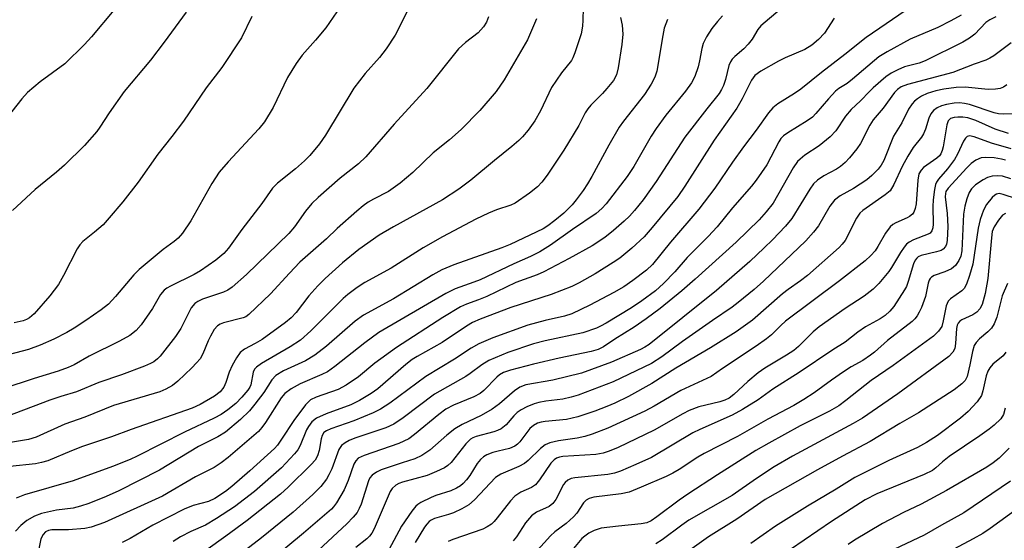
# Model space of a CAD drawing. Units: inches. Extents: x 1243767 to 1249768, y 545454 to 549453.
# Drawn here: x 1246546 to 1246767, y 546127 to 546244 of the extents above; entities that cross this region are included whole.
import ezdxf

# ---------------------------------------------------------------- set-up
doc = ezdxf.new("R2010")
doc.units = ezdxf.units.IN
doc.header["$MEASUREMENT"] = 0
doc.layers.add('Undefined', color=1, linetype='Continuous')

msp = doc.modelspace()

# ---------------------------------------------------------------- linework, layer by layer
at = {"layer": 'Undefined'}
for points, elevation in [([(1246672.78, 546249.54), (1246672.69, 546244.1), (1246672.61, 546242.74), (1246672.27, 546240.99), (1246670.9, 546236.74), (1246670.45, 546235.65), (1246670.11, 546235.07), (1246667.84, 546232.31), (1246665.6, 546229.02), (1246663.18, 546223.74), (1246661.89, 546221.52), (1246660.42, 546219.43), (1246659.14, 546217.92), (1246658.33, 546217.09), (1246656.76, 546215.72), (1246652.85, 546212.63), (1246647.54, 546208.22), (1246644.84, 546206.16), (1246641.17, 546203.78), (1246630.2, 546197.76), (1246626.94, 546195.86), (1246622.38, 546192.63), (1246618.76, 546189.68), (1246614.85, 546186.16), (1246613.18, 546184.5), (1246611.2, 546182.27), (1246608.36, 546178.52), (1246607.22, 546177.33), (1246605.91, 546176.29), (1246600.69, 546172.51), (1246599.12, 546171.55), (1246596.75, 546170.34), (1246595.73, 546169.53), (1246594.92, 546168.39), (1246593.95, 546166.64), (1246593.32, 546165.14), (1246592.55, 546162.81), (1246592.07, 546161.81), (1246591.25, 546160.71), (1246590.01, 546159.74), (1246586.82, 546157.93), (1246584.96, 546157.06), (1246571.27, 546152.32), (1246566.9, 546150.64), (1246560.38, 546148.47), (1246557.91, 546147.53), (1246552.61, 546145.3), (1246551.21, 546144.87), (1246549.8, 546144.56), (1246544.06, 546144.01)], 396), ([(1246746.66, 546247.32), (1246736.23, 546240.19), (1246731.48, 546236.39), (1246726.2, 546232.38), (1246721.58, 546228.63), (1246720.17, 546227.63), (1246716.45, 546225.35), (1246715.33, 546224.45), (1246714.33, 546223.29), (1246711.57, 546219.45), (1246708.73, 546215.68), (1246706.25, 546212.22), (1246702.29, 546206.4), (1246698.71, 546201.72), (1246692.3, 546194.33), (1246688.31, 546189.28), (1246686.92, 546188), (1246683.9, 546185.69), (1246681.88, 546184.3), (1246679.64, 546182.99), (1246674.26, 546180.14), (1246670.22, 546178.24), (1246668.54, 546177.68), (1246664.23, 546176.72), (1246660.34, 546175.67), (1246652.49, 546172.85), (1246649.32, 546171.5), (1246647.59, 546170.51), (1246643.89, 546168.06), (1246637.41, 546164.19), (1246629.33, 546158.2), (1246627.26, 546156.87), (1246625.63, 546156.06), (1246621.29, 546154.26), (1246616.13, 546152.47), (1246615.1, 546152.03), (1246614.53, 546151.59), (1246614.18, 546150.97), (1246613.97, 546150.17), (1246613.52, 546147.59), (1246613.15, 546146.41), (1246612.59, 546145.43), (1246611.73, 546144.41), (1246606.55, 546139.35), (1246604.82, 546137.8), (1246597.35, 546131.92), (1246592.56, 546128.39), (1246588.05, 546125.16)], 384), ([(1246567.41, 546246.35), (1246562.39, 546240.37), (1246560.81, 546238.63), (1246556.38, 546234.3), (1246550.87, 546230.25), (1246548.03, 546227.89), (1246546.75, 546226.47), (1246542.26, 546220.76)], 410), ([(1246617.47, 546245.96), (1246614.97, 546242.38), (1246612.68, 546239.61), (1246609.7, 546236.26), (1246608.36, 546234.37), (1246606.35, 546231.2), (1246603.17, 546224.47), (1246601.22, 546221.29), (1246599.94, 546219.69), (1246593.08, 546212.35), (1246591.04, 546210), (1246589.37, 546207.48), (1246584.66, 546199.05), (1246582.81, 546196.35), (1246581.88, 546195.2), (1246580.97, 546194.43), (1246578.5, 546192.69), (1246573.08, 546188.2), (1246571.87, 546186.96), (1246567.75, 546182.12), (1246566.18, 546180.42), (1246564.55, 546179.12), (1246561.14, 546176.74), (1246558.5, 546175.02), (1246556.83, 546174.03), (1246553.94, 546172.56), (1246550.91, 546171.18), (1246548.24, 546170.22), (1246542.31, 546168.66)], 404), ([(1246633.29, 546246.17), (1246630.52, 546240.74), (1246628.53, 546237.64), (1246627.02, 546235.68), (1246623.84, 546232.09), (1246621.29, 546228.82), (1246614.91, 546218.31), (1246613.57, 546216.37), (1246611.36, 546213.74), (1246610.18, 546212.53), (1246608.19, 546210.78), (1246604.15, 546207.5), (1246603.01, 546206.41), (1246600.61, 546202.97), (1246596.15, 546197.16), (1246593.14, 546192.96), (1246592.08, 546191.73), (1246590.33, 546190.29), (1246586.89, 546187.85), (1246585.41, 546187.03), (1246580.09, 546184.43), (1246579.33, 546183.99), (1246578.71, 546183.53), (1246577.9, 546182.58), (1246576.05, 546179.44), (1246573.56, 546175.76), (1246572.39, 546174.47), (1246571.03, 546173.38), (1246568.67, 546172.09), (1246561.88, 546168.75), (1246558.5, 546166.81), (1246557.18, 546166.17), (1246554.95, 546165.37), (1246549.54, 546163.72), (1246542.53, 546161.39)], 402), ([(1246583.62, 546245.85), (1246578.69, 546239.18), (1246575.62, 546235.15), (1246569.7, 546228.09), (1246566.34, 546223.34), (1246564.29, 546220.06), (1246563.62, 546219.14), (1246560.85, 546216.01), (1246556.31, 546211.59), (1246554.54, 546210.02), (1246549.76, 546206.15), (1246544.69, 546201.44)], 408), ([(1246704.01, 546245.09), (1246702.86, 546243.8), (1246701.62, 546242.23), (1246700.43, 546240.32), (1246699.67, 546238.82), (1246699.35, 546237.76), (1246698.86, 546234.98), (1246698.51, 546233.61), (1246697.77, 546231.45), (1246697.06, 546230.03), (1246695.71, 546228.16), (1246691.26, 546222.78), (1246689.11, 546219.77), (1246688.03, 546218.08), (1246684.08, 546211.29), (1246682.61, 546209.06), (1246677.89, 546202.89), (1246676.92, 546201.86), (1246675.65, 546200.75), (1246670.32, 546197.14), (1246665.44, 546193.65), (1246662.98, 546192.14), (1246660.95, 546191.12), (1246657.21, 546189.48), (1246649.63, 546185.89), (1246648.17, 546185.3), (1246644.01, 546183.87), (1246641.92, 546182.79), (1246626.89, 546174.03), (1246623.73, 546171.71), (1246616.99, 546166.42), (1246615.34, 546165.24), (1246614.12, 546164.61), (1246609.24, 546162.52), (1246607.19, 546161.44), (1246605.81, 546160.37), (1246604.94, 546159.38), (1246601.45, 546153.85), (1246600.64, 546152.73), (1246599.87, 546151.86), (1246593.04, 546146.02), (1246591.52, 546144.83), (1246589.95, 546143.79), (1246585.72, 546141.7), (1246578.36, 546137.38), (1246565.3, 546131.43), (1246562.32, 546130.4), (1246560.93, 546130.06), (1246557.22, 546129.77), (1246553.47, 546129.79), (1246552.72, 546129.63), (1246552.08, 546129.32), (1246551.52, 546128.73), (1246551.03, 546127.74), (1246550.31, 546123.96)], 390), ([(1246716.92, 546246.47), (1246712.59, 546242.81), (1246711.92, 546241.98), (1246710.63, 546239.81), (1246709.76, 546238.68), (1246708.77, 546237.65), (1246706.76, 546235.95), (1246706.17, 546235.33), (1246705.77, 546234.72), (1246705.46, 546233.91), (1246704.66, 546230.77), (1246704.24, 546229.46), (1246703.81, 546228.51), (1246703.28, 546227.65), (1246700.49, 546224.22), (1246695.58, 546217.86), (1246689.09, 546207.88), (1246686.2, 546203.81), (1246684.26, 546201.37), (1246683.17, 546200.13), (1246681.97, 546198.98), (1246679.58, 546196.95), (1246677.57, 546195.35), (1246674.74, 546193.49), (1246669.61, 546190.65), (1246663.92, 546187.63), (1246662.38, 546186.96), (1246657.62, 546185.25), (1246651.11, 546182.15), (1246649.22, 546181.39), (1246646.53, 546180.43), (1246645.22, 546179.81), (1246641.26, 546177.41), (1246630.88, 546170.71), (1246625.96, 546167.15), (1246622.29, 546164.07), (1246619.55, 546162.25), (1246617.73, 546161.26), (1246612.79, 546159.52), (1246611.56, 546158.91), (1246611.01, 546158.45), (1246610.44, 546157.79), (1246607.79, 546154.31), (1246605.07, 546150.09), (1246604.12, 546148.76), (1246603.48, 546148.03), (1246597.92, 546143), (1246593.92, 546139.53), (1246592.48, 546138.42), (1246590.08, 546136.84), (1246588.64, 546136.15), (1246585.21, 546135.26), (1246583.17, 546134.46), (1246576.16, 546130.81), (1246571.08, 546127.82), (1246569.25, 546126.98)], 388), ([(1246757.56, 546245.22), (1246755.25, 546243.9), (1246752.33, 546242.43), (1246746.14, 546239.8), (1246740.97, 546237.02), (1246739.12, 546235.84), (1246733.15, 546230.82), (1246731.96, 546229.92), (1246730.13, 546228.77), (1246729.35, 546228.16), (1246727.77, 546226.47), (1246724.98, 546223.14), (1246724.19, 546222.35), (1246722.97, 546221.49), (1246718.67, 546218.85), (1246717.73, 546218.15), (1246717.13, 546217.53), (1246716.62, 546216.84), (1246713.95, 546211.62), (1246711.59, 546208.2), (1246710.52, 546206.83), (1246706.28, 546202.03), (1246702.83, 546197.74), (1246700.82, 546195.57), (1246696.06, 546190.88), (1246693.3, 546187.66), (1246690.79, 546185.03), (1246688.96, 546183.42), (1246685.93, 546181.14), (1246683.62, 546179.61), (1246677.9, 546176.15), (1246676.66, 546175.43), (1246675.72, 546175), (1246672.64, 546174), (1246664.21, 546172.16), (1246661.6, 546171.47), (1246655.86, 546169.53), (1246651.54, 546167.74), (1246649.98, 546166.83), (1246647.38, 546164.83), (1246646.42, 546164.17), (1246639.38, 546160.21), (1246632.32, 546154.88), (1246630.25, 546153.5), (1246628.43, 546152.66), (1246621.48, 546150.33), (1246620.23, 546149.82), (1246619.3, 546149.31), (1246618.51, 546148.68), (1246617.93, 546147.81), (1246616.33, 546143.49), (1246615.69, 546142.16), (1246615.13, 546141.19), (1246613.87, 546139.48), (1246612.06, 546137.7), (1246607.62, 546133.73), (1246600.58, 546127.97), (1246596.98, 546125.21)], 382), ([(1246651.47, 546244.83), (1246651.03, 546243.63), (1246650.35, 546242.56), (1246649.16, 546241.28), (1246646.32, 546239.1), (1246644.79, 546237.64), (1246637.67, 546228.77), (1246630.33, 546220.77), (1246623.94, 546213.43), (1246622.29, 546211.88), (1246618.17, 546208.65), (1246613.27, 546204.31), (1246611.86, 546202.94), (1246610.44, 546201.23), (1246607.99, 546197.73), (1246606.65, 546196.24), (1246597.18, 546187.04), (1246593.93, 546184.2), (1246592.97, 546183.55), (1246592.02, 546183.07), (1246587.31, 546181.51), (1246586.26, 546181.03), (1246585.56, 546180.55), (1246584.8, 546179.56), (1246582.41, 546174.97), (1246581.25, 546173.15), (1246577.83, 546168.76), (1246577.23, 546168.15), (1246576.37, 546167.49), (1246575.62, 546167.08), (1246574.28, 546166.53), (1246569.1, 546164.55), (1246564.01, 546162.81), (1246559.03, 546160.76), (1246555.48, 546159.71), (1246553.06, 546158.9), (1246543.37, 546155.22)], 400), ([(1246662.24, 546244.4), (1246660.23, 546239.64), (1246655.02, 546230.73), (1246653.24, 546228.07), (1246649.54, 546223.8), (1246645.32, 546219.55), (1246642.72, 546217.25), (1246639.08, 546214.34), (1246634.51, 546209.93), (1246631.7, 546207.5), (1246629.02, 546205.7), (1246625.67, 546203.96), (1246624.47, 546203.26), (1246623.39, 546202.48), (1246621.91, 546201.25), (1246617.5, 546197.36), (1246615.1, 546195.05), (1246609.15, 546189.79), (1246606.82, 546187.38), (1246602.55, 546182.71), (1246597.72, 546178.05), (1246597.05, 546177.58), (1246596.47, 546177.31), (1246592, 546176.22), (1246591.26, 546175.92), (1246590.67, 546175.52), (1246589.96, 546174.71), (1246589.09, 546173.21), (1246588.58, 546172.17), (1246587.41, 546169.26), (1246586.75, 546168.12), (1246585.99, 546167.21), (1246584.95, 546166.15), (1246581.75, 546163.11), (1246580.61, 546162.19), (1246579.07, 546161.32), (1246577.72, 546160.73), (1246567.36, 546157.64), (1246560.91, 546155.04), (1246556.38, 546153.5), (1246549.98, 546150.54), (1246548.28, 546150.08), (1246543.8, 546149.28)], 398), ([(1246598.36, 546244.9), (1246596.08, 546240.13), (1246591.65, 546233.45), (1246588.16, 546228.92), (1246583.03, 546221.44), (1246580.46, 546218.02), (1246577.25, 546214.02), (1246572.89, 546207.74), (1246569.46, 546203.33), (1246566.38, 546199.73), (1246564.98, 546198.21), (1246563.1, 546196.51), (1246560.44, 546194.42), (1246559.78, 546193.72), (1246559.21, 546192.82), (1246556.12, 546186.85), (1246554.97, 546184.83), (1246553.06, 546182.27), (1246549.56, 546178.23), (1246548.48, 546177.34), (1246547.78, 546176.95), (1246547.03, 546176.65), (1246545.07, 546176.24)], 406), ([(1246691.67, 546244.23), (1246690.94, 546242.32), (1246690.58, 546240.62), (1246689.29, 546232.64), (1246688.84, 546231.33), (1246688.02, 546229.73), (1246686.51, 546227.43), (1246681.8, 546221.44), (1246680.85, 546220.1), (1246678.51, 546216.07), (1246674.69, 546209.01), (1246673.7, 546207.35), (1246672.71, 546205.91), (1246671.18, 546203.78), (1246670.25, 546202.67), (1246668.38, 546200.84), (1246666.4, 546199.17), (1246664.81, 546197.93), (1246663.78, 546197.3), (1246656.39, 546193.78), (1246654.49, 546193.04), (1246643.73, 546189.19), (1246641.05, 546188.09), (1246638.97, 546186.95), (1246630.15, 546181.63), (1246623.45, 546177.96), (1246621.57, 546176.61), (1246615.13, 546171), (1246612.5, 546168.96), (1246610.42, 546167.72), (1246605.45, 546165.48), (1246603.75, 546164.39), (1246602.87, 546163.46), (1246601.04, 546160.57), (1246599.07, 546157.96), (1246597.85, 546156.49), (1246595.86, 546154.52), (1246592.45, 546151.72), (1246590.77, 546150.64), (1246586.39, 546148.45), (1246577.65, 546143.19), (1246568.52, 546138.53), (1246565.66, 546137.26), (1246561.8, 546135.71), (1246559.91, 546135.07), (1246558.29, 546134.63), (1246554.54, 546134.17), (1246551.18, 546133.47), (1246549.59, 546132.87), (1246547.88, 546131.92), (1246546.53, 546130.76), (1246545.34, 546129.48)], 392), ([(1246681.12, 546244.68), (1246681.47, 546242.98), (1246681.61, 546240.94), (1246681.42, 546238.66), (1246680.58, 546233.38), (1246680.2, 546231.85), (1246679.54, 546230.59), (1246678.08, 546228.74), (1246677.1, 546227.66), (1246674.48, 546225.06), (1246673.76, 546224.21), (1246673.2, 546223.31), (1246671.75, 546220.43), (1246668.38, 546214.95), (1246664.62, 546209.31), (1246663.45, 546207.76), (1246662.47, 546206.74), (1246660.69, 546205.26), (1246657.49, 546203.08), (1246656.48, 546202.6), (1246653.26, 546201.54), (1246651.46, 546200.8), (1246648.66, 546199.45), (1246641.16, 546195.52), (1246636.84, 546193.05), (1246629.64, 546188.44), (1246623.77, 546185.25), (1246622.05, 546184.17), (1246619.95, 546182.58), (1246618.89, 546181.66), (1246611.63, 546174.4), (1246609.29, 546172.34), (1246606.99, 546170.82), (1246600.54, 546167.11), (1246599.42, 546166.3), (1246599, 546165.8), (1246598.68, 546165.15), (1246598.12, 546162.34), (1246597.91, 546161.82), (1246597.47, 546161.11), (1246596.16, 546159.57), (1246594.77, 546158.16), (1246592.98, 546156.67), (1246591.53, 546155.67), (1246589.93, 546154.83), (1246583.27, 546151.71), (1246572.67, 546146.28), (1246571.11, 546145.57), (1246567.13, 546144.03), (1246558.28, 546140.81), (1246547.36, 546137.61), (1246545.52, 546136.87)], 394), ([(1246729.08, 546244.54), (1246726.93, 546241.16), (1246725.58, 546239.76), (1246724.09, 546238.48), (1246722.48, 546237.54), (1246718.09, 546235.65), (1246716.58, 546234.92), (1246712.59, 546232.65), (1246711.27, 546231.69), (1246710.52, 546230.65), (1246708.41, 546226.43), (1246707.24, 546224.36), (1246702.11, 546217.2), (1246695.56, 546206.89), (1246694, 546204.57), (1246688.25, 546197.58), (1246686.44, 546195.51), (1246683.66, 546192.94), (1246680.95, 546190.68), (1246679.5, 546189.71), (1246675.42, 546187.22), (1246671.86, 546185.18), (1246670.2, 546184.36), (1246665.57, 546182.56), (1246656.5, 546179.64), (1246649.64, 546177.05), (1246647.91, 546176.28), (1246646.55, 546175.47), (1246641.07, 546171.82), (1246635.47, 546168.68), (1246634.36, 546167.99), (1246632.92, 546166.88), (1246626.64, 546161.41), (1246625.16, 546160.33), (1246622.55, 546158.83), (1246620.59, 546157.82), (1246615.06, 546155.81), (1246612.92, 546154.85), (1246611.88, 546154), (1246611.07, 546152.97), (1246610.67, 546152.2), (1246609.22, 546148.73), (1246608.67, 546147.76), (1246607.98, 546146.86), (1246605.01, 546143.73), (1246598.94, 546138.39), (1246594.48, 546134.94), (1246590.42, 546132.3), (1246587.97, 546130.85), (1246584.71, 546129.45), (1246582.39, 546128.24), (1246580.7, 546127.18)], 386), ([(1246765.32, 546244.81), (1246764.03, 546244.17), (1246763.13, 546243.59), (1246760.6, 546240.92), (1246759.44, 546240.04), (1246757.94, 546239.13), (1246749.46, 546234.93), (1246748.11, 546234.46), (1246744.88, 546233.59), (1246743.33, 546232.96), (1246741.84, 546232.22), (1246740.67, 546231.38), (1246737.79, 546228.92), (1246736.96, 546228.12), (1246735, 546225.96), (1246732.85, 546224.02), (1246731.62, 546222.53), (1246729.43, 546219.3), (1246728.19, 546217.93), (1246725.67, 546215.9), (1246722.51, 546213.81), (1246721.45, 546212.95), (1246720.87, 546212.38), (1246719.9, 546210.95), (1246715.39, 546203.07), (1246713.83, 546201.1), (1246712.2, 546199.3), (1246707.08, 546194.28), (1246697.88, 546185.97), (1246694.87, 546183.37), (1246690.05, 546179.46), (1246686.85, 546177.09), (1246684.16, 546175.21), (1246679.82, 546172.55), (1246677.28, 546170.8), (1246676.13, 546170.22), (1246674.54, 546169.76), (1246667.38, 546168.29), (1246661.6, 546166.95), (1246656.41, 546165.6), (1246654.82, 546165.05), (1246653.99, 546164.55), (1246653.34, 546164.02), (1246650.42, 546161.03), (1246649.63, 546160.36), (1246648.23, 546159.62), (1246643.63, 546157.77), (1246641.93, 546156.86), (1246640.31, 546155.68), (1246634.87, 546151.14), (1246633.58, 546150.23), (1246631.39, 546149.18), (1246623.56, 546146.45), (1246622.27, 546145.84), (1246621.69, 546145.26), (1246621.28, 546144.54), (1246620.01, 546140.88), (1246619.09, 546138.77), (1246617.36, 546135.83), (1246616.74, 546134.97), (1246616.22, 546134.42), (1246609.98, 546129.07), (1246603.42, 546123.61)], 380), ([(1246768.82, 546239.03), (1246764.92, 546236.06), (1246764.01, 546235.54), (1246763.07, 546235.14), (1246760.52, 546234.23), (1246755.72, 546232.35), (1246745.52, 546229.64), (1246744.08, 546229.11), (1246743.25, 546228.52), (1246742.63, 546227.86), (1246740.03, 546224.35), (1246737.78, 546221.71), (1246737.07, 546220.54), (1246734.98, 546216.41), (1246734.14, 546215.23), (1246732.49, 546213.21), (1246731.53, 546212.14), (1246730.49, 546211.25), (1246729.57, 546210.65), (1246726.75, 546209.19), (1246725.31, 546208.17), (1246724.44, 546207.39), (1246723.58, 546206.21), (1246719.58, 546199.63), (1246718.16, 546197.92), (1246715.19, 546194.82), (1246713.38, 546193.01), (1246710.11, 546189.97), (1246702.68, 546183.46), (1246687.53, 546171.35), (1246686.59, 546170.72), (1246685.58, 546170.2), (1246679.1, 546167.42), (1246672.33, 546164.92), (1246665.94, 546163.32), (1246659.87, 546162.31), (1246658.51, 546161.82), (1246657.3, 546160.99), (1246653.93, 546158.05), (1246652.34, 546156.82), (1246649.88, 546155.46), (1246645.59, 546153.42), (1246643.91, 546152.44), (1246642.16, 546151.06), (1246638.3, 546147.69), (1246636.51, 546146.45), (1246634.99, 546145.71), (1246632.08, 546144.83), (1246627.39, 546143.24), (1246626.34, 546142.74), (1246625.41, 546142.06), (1246624.89, 546141.46), (1246624.55, 546140.8), (1246622.89, 546135.57), (1246622.48, 546134.55), (1246621.99, 546133.7), (1246621.1, 546132.61), (1246619.71, 546131.17), (1246613.35, 546125.26)], 378), ([(1246767.8, 546229.56), (1246767.09, 546229.08), (1246766.34, 546228.77), (1246765.26, 546228.6), (1246763.6, 546228.55), (1246758.48, 546229.04), (1246756.47, 546228.97), (1246753.66, 546228.62), (1246751.85, 546228.25), (1246749.94, 546227.64), (1246748.65, 546227.05), (1246747.75, 546226.46), (1246747.13, 546225.95), (1246746.58, 546225.3), (1246745.78, 546224.1), (1246744.26, 546221.03), (1246742.37, 546218.06), (1246740.19, 546212.61), (1246739.6, 546211.54), (1246738.92, 546210.66), (1246737.52, 546209.23), (1246736.37, 546208.31), (1246733.37, 546206.33), (1246730.41, 546204.66), (1246729.14, 546203.69), (1246728.6, 546203.08), (1246728.12, 546202.38), (1246725.54, 546197.94), (1246724.46, 546196.57), (1246722.74, 546194.61), (1246713.18, 546185.53), (1246711.09, 546183.71), (1246707.53, 546180.78), (1246706.16, 546179.75), (1246701.76, 546176.75), (1246695.05, 546172), (1246690.38, 546168.56), (1246688.04, 546167.12), (1246679.5, 546163), (1246671.61, 546160.01), (1246670.03, 546159.52), (1246668.17, 546159.11), (1246664.36, 546158.66), (1246662.76, 546158.38), (1246661.72, 546158.07), (1246660.1, 546157.37), (1246658.8, 546156.69), (1246657.93, 546156.08), (1246657.18, 546155.33), (1246655.44, 546153.36), (1246654.31, 546152.47), (1246653.53, 546152.06), (1246652.71, 546151.76), (1246648.74, 546150.73), (1246647.94, 546150.4), (1246647.44, 546150.1), (1246646.4, 546149.09), (1246643.09, 546144.91), (1246642.39, 546144.22), (1246641.64, 546143.71), (1246639.84, 546142.84), (1246637.71, 546141.97), (1246632.16, 546140.46), (1246631.39, 546140.19), (1246630.69, 546139.82), (1246629.88, 546139.08), (1246629.41, 546138.38), (1246625.85, 546130.04), (1246625.3, 546129.02), (1246624.79, 546128.36), (1246624.18, 546127.77), (1246621.71, 546125.82)], 376), ([(1246769.03, 546223.05), (1246767.05, 546223), (1246765.97, 546223.08), (1246764.99, 546223.34), (1246759.47, 546225.15), (1246758.33, 546225.41), (1246757.18, 546225.53), (1246756.02, 546225.49), (1246754.27, 546225.19), (1246753.16, 546224.88), (1246752.19, 546224.43), (1246751.35, 546223.83), (1246750.73, 546223.07), (1246750.31, 546222.09), (1246749.58, 546219.65), (1246749.12, 546218.58), (1246748.63, 546217.84), (1246746.8, 546215.53), (1246745.58, 546213.57), (1246744.34, 546211.28), (1246742.48, 546207.25), (1246741.62, 546205.85), (1246740.53, 546204.89), (1246735.53, 546201.4), (1246734.84, 546200.81), (1246734.06, 546199.69), (1246731.52, 546194.7), (1246730.89, 546193.86), (1246730.17, 546193.13), (1246723.05, 546186.8), (1246721.52, 546185.62), (1246718.76, 546183.7), (1246717.48, 546182.71), (1246710.75, 546176.79), (1246707.07, 546174.22), (1246701.31, 546170.61), (1246693.55, 546166.02), (1246688.11, 546162.62), (1246682.91, 546159.7), (1246679.81, 546158.2), (1246678.01, 546157.42), (1246675.38, 546156.44), (1246671.54, 546155.17), (1246669.02, 546154.56), (1246664.19, 546154.08), (1246663.32, 546153.94), (1246662.51, 546153.69), (1246661.6, 546153.21), (1246660.77, 546152.55), (1246658.49, 546149.54), (1246657.97, 546148.97), (1246657.39, 546148.54), (1246656.21, 546148.04), (1246653.63, 546147.46), (1246652.48, 546147.11), (1246651.1, 546146.58), (1246650.34, 546146.15), (1246649.71, 546145.58), (1246648.97, 546144.68), (1246647.27, 546142), (1246646.56, 546141.04), (1246645.77, 546140.15), (1246645.21, 546139.67), (1246644.32, 546139.12), (1246643.05, 546138.56), (1246639.69, 546137.49), (1246638.62, 546137.06), (1246636.31, 546135.91), (1246635.6, 546135.46), (1246635.18, 546135.09), (1246634.28, 546133.98), (1246632, 546130.62), (1246629.09, 546125.32)], 374), ([(1246768.2, 546218.69), (1246765.21, 546219.67), (1246760.87, 546221.57), (1246759.03, 546222.15), (1246757.92, 546222.32), (1246756.79, 546222.36), (1246755.96, 546222.28), (1246755.19, 546222.01), (1246754.68, 546221.5), (1246754.32, 546220.6), (1246753.51, 546215.65), (1246753.31, 546214.86), (1246752.99, 546214.12), (1246752.68, 546213.7), (1246752.09, 546213.15), (1246749.11, 546211.03), (1246748.57, 546210.45), (1246748.1, 546209.59), (1246747.81, 546208.23), (1246747.48, 546202.93), (1246747.24, 546201.82), (1246746.92, 546201.05), (1246746.61, 546200.6), (1246745.96, 546200.05), (1246745.46, 546199.77), (1246742.9, 546198.67), (1246742.23, 546198.25), (1246741.61, 546197.73), (1246740.57, 546196.3), (1246738.84, 546193.3), (1246738.23, 546192.37), (1246737.33, 546191.32), (1246736.02, 546190.13), (1246730.28, 546185.66), (1246718.13, 546176.58), (1246717.06, 546175.65), (1246714.97, 546173.51), (1246713.88, 546172.61), (1246711.56, 546170.96), (1246703.98, 546166.01), (1246701.43, 546164.16), (1246694.69, 546161.02), (1246688.7, 546157.55), (1246686.56, 546156.39), (1246678.3, 546152.59), (1246674.79, 546151.25), (1246673.14, 546150.72), (1246671.42, 546150.36), (1246667.2, 546149.73), (1246665.26, 546149.28), (1246664.22, 546148.89), (1246663.14, 546148.07), (1246660.41, 546145.36), (1246659.56, 546144.69), (1246658.27, 546144.03), (1246654.27, 546142.26), (1246653.06, 546141.51), (1246648.36, 546136.53), (1246647.05, 546135.39), (1246645.5, 546134.52), (1246643.62, 546133.62), (1246642.51, 546133.23), (1246639.39, 546132.34), (1246638.61, 546131.99), (1246638.19, 546131.69), (1246637.62, 546131.1), (1246637.13, 546130.4), (1246635.05, 546126.93)], 372), ([(1246768.78, 546215.22), (1246764.36, 546216.48), (1246760.49, 546217.96), (1246759.44, 546218.15), (1246758.89, 546217.99), (1246758.52, 546217.66), (1246758.06, 546216.96), (1246756.73, 546214), (1246756.05, 546212.83), (1246754.51, 546210.78), (1246752.5, 546208.46), (1246752.01, 546207.75), (1246751.79, 546207.24), (1246751.55, 546206.11), (1246751.3, 546203.77), (1246751.23, 546202.32), (1246751.29, 546198.37), (1246751.21, 546197.52), (1246750.97, 546196.82), (1246750.59, 546196.35), (1246750.13, 546196.06), (1246746.85, 546194.85), (1246745.91, 546194.33), (1246745.28, 546193.82), (1246744.74, 546193.17), (1246743.93, 546191.98), (1246741.93, 546188.59), (1246741.34, 546187.72), (1246739.07, 546185.01), (1246737.84, 546183.77), (1246735.83, 546182.19), (1246731.51, 546179.46), (1246725.68, 546175.32), (1246724.37, 546174.2), (1246721.08, 546170.91), (1246720.03, 546170.04), (1246718.35, 546168.95), (1246713.49, 546166.05), (1246711.98, 546165.01), (1246709.67, 546163.07), (1246706.55, 546160.13), (1246705.5, 546159.35), (1246704.5, 546158.87), (1246703.43, 546158.5), (1246698.71, 546157.37), (1246696.55, 546156.57), (1246695.14, 546155.84), (1246688.65, 546152.13), (1246680.6, 546148.26), (1246678.58, 546147.4), (1246677.25, 546147.02), (1246675.58, 546146.71), (1246668.17, 546146.22), (1246667.39, 546146.09), (1246666.78, 546145.89), (1246666.2, 546145.5), (1246665.46, 546144.76), (1246662.95, 546141.02), (1246662.03, 546139.91), (1246661.12, 546139.27), (1246658.73, 546138.26), (1246657.41, 546137.37), (1246656.45, 546136.31), (1246653.47, 546132.46), (1246652.75, 546131.65), (1246652.14, 546131.1), (1246651.21, 546130.48), (1246650.19, 546129.97), (1246643.5, 546127.6), (1246642.43, 546127.14)], 370), ([(1246767.54, 546212.68), (1246766.62, 546212.95), (1246764.98, 546213.2), (1246763, 546213.31), (1246762.03, 546213.19), (1246760.89, 546212.71), (1246759.84, 546211.94), (1246758.82, 546210.97), (1246754.66, 546206.43), (1246754.15, 546205.68), (1246754.02, 546205.22), (1246753.99, 546204.44), (1246754.46, 546200.75), (1246754.59, 546197.83), (1246754.45, 546194.65), (1246754.28, 546193.83), (1246754.06, 546193.34), (1246753.55, 546192.73), (1246753.09, 546192.47), (1246752, 546192.13), (1246748.61, 546191.34), (1246747.95, 546191.02), (1246747.59, 546190.69), (1246747.28, 546190.24), (1246746.9, 546189.48), (1246745.7, 546185.49), (1246745.28, 546184.37), (1246744.88, 546183.58), (1246742.46, 546179.9), (1246741.54, 546178.83), (1246740.53, 546177.86), (1246739.39, 546177.08), (1246736.06, 546175.28), (1246734.38, 546174.09), (1246731.57, 546171.89), (1246728.73, 546170.15), (1246721.23, 546165.11), (1246715.3, 546161.36), (1246712.03, 546158.98), (1246708.5, 546156.8), (1246706.17, 546155.49), (1246698.93, 546152.28), (1246697.36, 546151.51), (1246688.04, 546146.03), (1246684.55, 546144.43), (1246681.11, 546142.97), (1246679.76, 546142.48), (1246678.28, 546142.22), (1246670.89, 546141.48), (1246670.05, 546141.29), (1246669.3, 546140.92), (1246668.66, 546140.38), (1246668.31, 546139.94), (1246666.61, 546136.62), (1246665.95, 546135.72), (1246665.08, 546135.03), (1246662.25, 546133.72), (1246661.11, 546132.94), (1246659.8, 546131.39), (1246657.77, 546128.25), (1246657, 546127.34)], 368), ([(1246768.74, 546208.5), (1246766.82, 546209.07), (1246765.68, 546209.18), (1246764.51, 546209.09), (1246763.48, 546208.77), (1246762.5, 546208.28), (1246760.82, 546207.13), (1246759.89, 546206.25), (1246759.33, 546205.41), (1246758.82, 546204.05), (1246758.4, 546202.37), (1246758.12, 546200.59), (1246757.72, 546192.38), (1246757.46, 546191.14), (1246757.07, 546190.17), (1246756.27, 546189.04), (1246755.43, 546188.33), (1246753.93, 546187.63), (1246751.52, 546186.81), (1246750.92, 546186.47), (1246750.6, 546186.15), (1246750.37, 546185.76), (1246750.16, 546185.13), (1246749.59, 546182.15), (1246748.64, 546179.65), (1246748.15, 546178.57), (1246747.71, 546177.81), (1246747.18, 546177.12), (1246746.57, 546176.5), (1246741.06, 546172.24), (1246738.1, 546169.63), (1246737.2, 546168.93), (1246735.47, 546167.79), (1246732.89, 546166.32), (1246731.15, 546165.19), (1246728.43, 546163.36), (1246724.56, 546160.54), (1246722.29, 546159.02), (1246719.98, 546157.69), (1246714.16, 546154.64), (1246707.39, 546150.72), (1246699.91, 546146.94), (1246698.47, 546146.08), (1246694.29, 546143.33), (1246692.85, 546142.49), (1246691.34, 546141.75), (1246685.75, 546139.33), (1246683.03, 546138.26), (1246681.3, 546137.89), (1246675.14, 546137.15), (1246674.08, 546136.84), (1246673.42, 546136.46), (1246672.84, 546135.86), (1246671.28, 546133.55), (1246670.58, 546132.7), (1246668.95, 546131.2), (1246666.4, 546129.35), (1246665.38, 546128.48), (1246661.85, 546124.45)], 366), ([(1246772.73, 546203.11), (1246766.99, 546205.01), (1246766.13, 546205.18), (1246765.52, 546205.06), (1246765.09, 546204.83), (1246764.49, 546204.3), (1246763.28, 546202.73), (1246762.61, 546201.47), (1246761.8, 546199.36), (1246761.35, 546197.45), (1246760.19, 546189.4), (1246759.45, 546186.86), (1246758.75, 546184.92), (1246758.22, 546183.93), (1246757.7, 546183.36), (1246755.16, 546181.62), (1246754.62, 546181.05), (1246754.22, 546180.04), (1246753.56, 546176.63), (1246753.2, 546175.42), (1246752.51, 546174.33), (1246751.37, 546173.19), (1246742.31, 546166.65), (1246737.34, 546163.27), (1246731.7, 546158.78), (1246730.08, 546157.61), (1246727.99, 546156.38), (1246721.41, 546153.13), (1246714.37, 546149.25), (1246711.47, 546147.55), (1246702.85, 546142.15), (1246696.19, 546137.81), (1246694.27, 546136.46), (1246689.26, 546132.68), (1246687.96, 546131.83), (1246687.02, 546131.4), (1246685.78, 546131.11), (1246680.63, 546130.65), (1246676.77, 546130.15), (1246675.18, 546129.67), (1246673.98, 546129.03), (1246673.08, 546128.41), (1246672.45, 546127.84), (1246670.53, 546125.62)], 364), ([(1246767.54, 546200.73), (1246766.87, 546200.33), (1246765.91, 546199.22), (1246764.94, 546197.72), (1246764.56, 546196.71), (1246764.35, 546195.29), (1246763.57, 546186.18), (1246762.96, 546182.77), (1246762.27, 546180.29), (1246761.79, 546179.33), (1246761.11, 546178.57), (1246760.2, 546178.03), (1246757.68, 546176.92), (1246757.26, 546176.62), (1246756.9, 546176.17), (1246756.7, 546175.71), (1246756.53, 546174.93), (1246756.3, 546171.55), (1246756.12, 546170.45), (1246755.73, 546169.61), (1246754.81, 546168.65), (1246743.33, 546160.32), (1246735.4, 546154.87), (1246733.32, 546153.62), (1246719.74, 546146.32), (1246715.59, 546143.95), (1246711.64, 546141.32), (1246706.16, 546137.49), (1246696.48, 546131.99), (1246694.87, 546130.87), (1246690.44, 546127.55), (1246689.03, 546126.64)], 362), ([(1246767.94, 546185.06), (1246766.79, 546182.26), (1246765.6, 546177.49), (1246764.95, 546175.98), (1246764.38, 546175.05), (1246763.58, 546174.23), (1246761.67, 546172.66), (1246760.94, 546171.81), (1246760.5, 546171.11), (1246760.08, 546169.8), (1246759.52, 546166.81), (1246758.89, 546164.19), (1246758.47, 546163.29), (1246757.75, 546162.5), (1246755.97, 546161.21), (1246747.96, 546156.05), (1246743.82, 546153.65), (1246737.17, 546149.6), (1246730.94, 546146.3), (1246725.35, 546143.23), (1246713.61, 546136.57), (1246707.21, 546132.22), (1246700.89, 546128.25), (1246693.5, 546122.99)], 360), ([(1246767.59, 546169.64), (1246766.96, 546168.81), (1246764.68, 546166.91), (1246763.98, 546166.11), (1246763.57, 546165.37), (1246763.17, 546164.31), (1246762.45, 546160.95), (1246762.1, 546159.9), (1246761.12, 546158.48), (1246759.16, 546156.3), (1246757.4, 546154.85), (1246752.27, 546150.98), (1246749.8, 546149.36), (1246747.73, 546148.24), (1246741.33, 546145.37), (1246733.67, 546141.53), (1246729.48, 546138.88), (1246723.08, 546135.08), (1246715.87, 546130.59), (1246710.33, 546126.76)], 358), ([(1246767.44, 546157.06), (1246767.03, 546155.68), (1246766.44, 546154.72), (1246764.98, 546153.29), (1246763.86, 546152.35), (1246761.74, 546150.84), (1246754.87, 546146.24), (1246753.35, 546145.02), (1246751.91, 546143.7), (1246751.11, 546143.11), (1246749.26, 546142.21), (1246738.61, 546137.85), (1246736.03, 546136.49), (1246728.5, 546131.65), (1246719.26, 546125.4)], 356), ([(1246768.33, 546148.09), (1246766.08, 546145.9), (1246764.75, 546144.81), (1246763.31, 546143.83), (1246754.27, 546138.63), (1246748.56, 546135.52), (1246744.6, 546133.65), (1246739.92, 546131.24), (1246733.65, 546127.47), (1246732.17, 546126.52)], 354), ([(1246768.64, 546140.67), (1246758.18, 546133.62), (1246753.16, 546130.85), (1246749.25, 546128.57), (1246741.19, 546124.78)], 352), ([(1246770.61, 546134.82), (1246764.09, 546130.1), (1246762.45, 546129), (1246760.24, 546127.75), (1246755.9, 546125.48)], 350)]:
    msp.add_lwpolyline(points, dxfattribs=dict(at, elevation=elevation))

doc.saveas('drawing.dxf')
